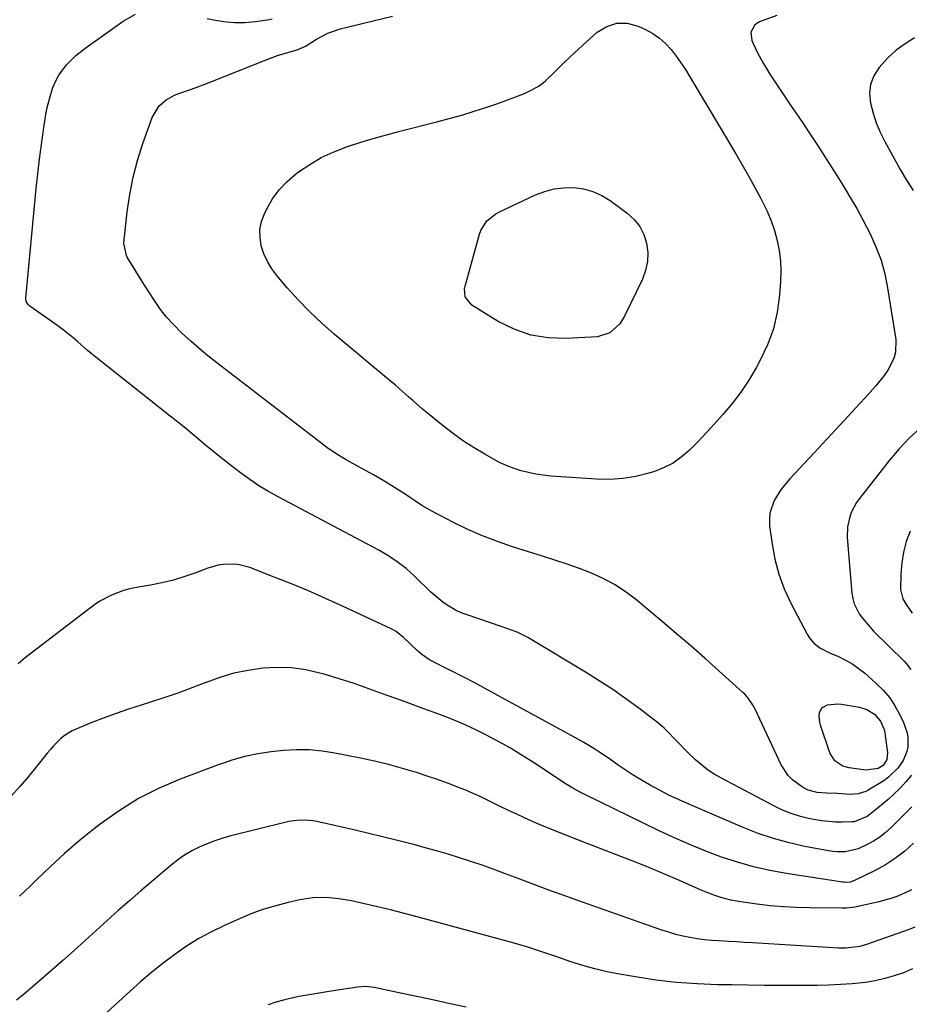
# Model space of a CAD drawing. Units: inches. Extents: x 1820357 to 1825590, y 436875 to 442219.
# Drawn here: x 1823060 to 1823374, y 441583 to 441931 of the extents above; entities that cross this region are included whole.
import ezdxf

# ---------------------------------------------------------------- set-up
doc = ezdxf.new("R2010")
doc.units = ezdxf.units.IN
doc.header["$MEASUREMENT"] = 0
doc.layers.add('7', color=7, linetype='Continuous')
doc.layers.add('8', color=7, linetype='Continuous')

msp = doc.modelspace()

# ---------------------------------------------------------------- linework, layer by layer
at = {"layer": '7', "color": 18}
for points in [[(1823327.43, 441931.98, 2062), (1823321.35, 441929.71, 2062), (1823319.69, 441928.65, 2062), (1823318.35, 441926.06, 2062), (1823318.69, 441923.18, 2062), (1823320.58, 441919.09, 2062), (1823322.66, 441915.22, 2062), (1823323.79, 441913.34, 2062), (1823325.06, 441911.33, 2062), (1823326.88, 441908.48, 2062), (1823328.73, 441905.64, 2062), (1823330.61, 441902.83, 2062), (1823332.51, 441900.03, 2062), (1823333.89, 441898.04, 2062), (1823336.48, 441894.25, 2062), (1823339.03, 441890.43, 2062), (1823341.55, 441886.59, 2062), (1823344.03, 441882.72, 2062), (1823348.61, 441875.51, 2062), (1823349.82, 441873.59, 2062), (1823352.21, 441869.73, 2062), (1823353.39, 441867.8, 2062), (1823355.67, 441863.87, 2062), (1823356.76, 441861.88, 2062), (1823357.82, 441859.87, 2062), (1823360.37, 441854.9, 2062), (1823362.46, 441850.32, 2062), (1823364.24, 441845.64, 2062), (1823365.56, 441840.81, 2062), (1823366.57, 441835.88, 2062), (1823369.4, 441817.72, 2062), (1823369.37, 441813.18, 2062), (1823368.77, 441811.01, 2062), (1823366.68, 441806.87, 2062), (1823365.38, 441804.91, 2062), (1823362.42, 441801.26, 2062), (1823360.36, 441799.03, 2062), (1823358.61, 441797.13, 2062), (1823356.86, 441795.23, 2062), (1823355.11, 441793.32, 2062), (1823352.64, 441790.64, 2062), (1823349.65, 441787.4, 2062), (1823346.65, 441784.16, 2062), (1823343.65, 441780.94, 2062), (1823340.63, 441777.72, 2062), (1823332.01, 441768.55, 2062), (1823329, 441764.87, 2062), (1823326.53, 441760.81, 2062), (1823325.04, 441756.44, 2062), (1823324.85, 441754.16, 2062), (1823324.94, 441751.82, 2062), (1823325.77, 441745.54, 2062), (1823326.78, 441740.12, 2062), (1823328.16, 441734.81, 2062), (1823330.09, 441729.68, 2062), (1823332.39, 441724.66, 2062), (1823338.16, 441713.69, 2062), (1823338.86, 441712.55, 2062), (1823340.58, 441710.53, 2062), (1823342.7, 441708.89, 2062), (1823346.27, 441706.99, 2062), (1823348.95, 441705.88, 2062), (1823351.48, 441704.68, 2062), (1823353.9, 441703.33, 2062), (1823356.18, 441701.75, 2062), (1823358.37, 441700.02, 2062), (1823362.69, 441696.23, 2062), (1823365.1, 441693.84, 2062), (1823367.29, 441691.28, 2062), (1823369.16, 441688.47, 2062), (1823370.8, 441685.5, 2062), (1823372.22, 441682.52, 2062), (1823373.38, 441679.21, 2062), (1823373.68, 441677.49, 2062), (1823373.7, 441673.99, 2062), (1823373.39, 441672.3, 2062), (1823372.01, 441669.13, 2062), (1823370.15, 441666.46, 2062), (1823367, 441663.32, 2062), (1823365.17, 441662, 2062), (1823359.73, 441658.63, 2062), (1823358.89, 441658.19, 2062), (1823356.22, 441657.34, 2062), (1823353.38, 441657.16, 2062), (1823348.76, 441657.46, 2062), (1823345.06, 441657.57, 2062), (1823341.72, 441657.85, 2062), (1823338.49, 441658.68, 2062), (1823336.54, 441659.72, 2062), (1823332.96, 441662.35, 2062), (1823331.42, 441663.87, 2062), (1823329.05, 441667.54, 2062), (1823319.79, 441687.23, 2062), (1823318.93, 441688.86, 2062), (1823317.37, 441691.14, 2062), (1823316.15, 441692.51, 2062), (1823315.49, 441693.15, 2062), (1823307.03, 441700.78, 2062), (1823302.08, 441705.19, 2062), (1823297.11, 441709.56, 2062), (1823292.09, 441713.87, 2062), (1823287.03, 441718.15, 2062), (1823277.6, 441726.04, 2062), (1823273.98, 441728.77, 2062), (1823270.21, 441731.26, 2062), (1823266.22, 441733.36, 2062), (1823262.09, 441735.22, 2062), (1823257.82, 441736.83, 2062), (1823253.53, 441738.39, 2062), (1823249.2, 441739.85, 2062), (1823244.86, 441741.24, 2062), (1823234.26, 441744.52, 2062), (1823228.91, 441746.34, 2062), (1823223.63, 441748.34, 2062), (1823218.47, 441750.61, 2062), (1823213.39, 441753.08, 2062), (1823205.71, 441757.05, 2062), (1823202.26, 441759.08, 2062), (1823200.05, 441760.59, 2062), (1823197.83, 441762.08, 2062), (1823196.71, 441762.81, 2062), (1823193.5, 441764.86, 2062), (1823190.75, 441766.58, 2062), (1823187.97, 441768.26, 2062), (1823185.17, 441769.89, 2062), (1823182.34, 441771.48, 2062), (1823175.54, 441775.21, 2062), (1823173.2, 441776.57, 2062), (1823170.94, 441778.04, 2062), (1823168.73, 441779.6, 2062), (1823167.64, 441780.4, 2062), (1823166.57, 441781.22, 2062), (1823129.94, 441809.38, 2062), (1823126.79, 441811.88, 2062), (1823123.7, 441814.44, 2062), (1823120.68, 441817.09, 2062), (1823117.72, 441819.81, 2062), (1823114.47, 441823.04, 2062), (1823112.18, 441825.59, 2062), (1823110.09, 441828.29, 2062), (1823107.88, 441831.46, 2062), (1823106.13, 441834.17, 2062), (1823104.39, 441836.89, 2062), (1823102.68, 441839.62, 2062), (1823100.99, 441842.37, 2062), (1823098.3, 441846.76, 2062), (1823097.99, 441847.32, 2062), (1823097.07, 441851.65, 2062), (1823098.28, 441862.72, 2062), (1823099.17, 441868.85, 2062), (1823100.34, 441874.92, 2062), (1823101.93, 441880.88, 2062), (1823103.8, 441886.79, 2062), (1823107.07, 441896, 2062), (1823109.58, 441900.14, 2062), (1823112.09, 441902.28, 2062), (1823114.96, 441903.88, 2062), (1823116.5, 441904.5, 2062), (1823120.3, 441905.78, 2062), (1823122.61, 441906.61, 2062), (1823127.2, 441908.35, 2062), (1823147.37, 441916.37, 2062), (1823151.29, 441917.81, 2062), (1823153.28, 441918.45, 2062), (1823155.28, 441919.05, 2062), (1823158.26, 441919.9, 2062), (1823161.24, 441921.16, 2062), (1823165.11, 441923.63, 2062), (1823169.11, 441925.78, 2062), (1823173.41, 441927.22, 2062), (1823191.87, 441931.75, 2062)], [(1823293.66, 441915.31, 2064), (1823295.28, 441912.88, 2064), (1823296.83, 441910.39, 2064), (1823312.98, 441883.2, 2064), (1823315.23, 441879.35, 2064), (1823317.44, 441875.47, 2064), (1823319.59, 441871.57, 2064), (1823321.7, 441867.64, 2064), (1823322.43, 441866.26, 2064), (1823324.02, 441862.96, 2064), (1823325.44, 441859.59, 2064), (1823326.6, 441856.13, 2064), (1823327.6, 441852.6, 2064), (1823328.29, 441849.01, 2064), (1823328.76, 441845.4, 2064), (1823328.89, 441841.77, 2064), (1823328.79, 441838.11, 2064), (1823328.43, 441833.25, 2064), (1823327.59, 441827.27, 2064), (1823326.26, 441821.43, 2064), (1823324.18, 441815.81, 2064), (1823321.61, 441810.35, 2064), (1823320.14, 441807.68, 2064), (1823317.54, 441803.33, 2064), (1823314.76, 441799.11, 2064), (1823311.71, 441795.08, 2064), (1823308.47, 441791.19, 2064), (1823306.57, 441789.05, 2064), (1823304.12, 441786.34, 2064), (1823301.63, 441783.67, 2064), (1823299.09, 441781.05, 2064), (1823296.51, 441778.46, 2064), (1823293.77, 441776.12, 2064), (1823290.86, 441774.08, 2064), (1823287.69, 441772.47, 2064), (1823284.34, 441771.15, 2064), (1823282.29, 441770.51, 2064), (1823277.75, 441769.37, 2064), (1823273.17, 441768.57, 2064), (1823268.53, 441768.29, 2064), (1823263.84, 441768.35, 2064), (1823247.7, 441769.49, 2064), (1823245.07, 441769.76, 2064), (1823242.45, 441770.14, 2064), (1823239.87, 441770.68, 2064), (1823237.3, 441771.34, 2064), (1823234.79, 441772.16, 2064), (1823232.32, 441773.1, 2064), (1823229.92, 441774.2, 2064), (1823227.57, 441775.41, 2064), (1823224.47, 441777.15, 2064), (1823220.66, 441779.41, 2064), (1823216.95, 441781.79, 2064), (1823213.36, 441784.37, 2064), (1823209.85, 441787.07, 2064), (1823204.22, 441791.65, 2064), (1823202.51, 441793.06, 2064), (1823199.16, 441795.97, 2064), (1823197.51, 441797.46, 2064), (1823195.45, 441799.36, 2064), (1823192.99, 441801.52, 2064), (1823190.48, 441803.61, 2064), (1823171.31, 441819.58, 2064), (1823166.92, 441823.42, 2064), (1823162.67, 441827.41, 2064), (1823158.63, 441831.61, 2064), (1823154.73, 441835.94, 2064), (1823151.08, 441840.21, 2064), (1823149.29, 441842.61, 2064), (1823147.74, 441845.15, 2064), (1823146.54, 441847.87, 2064), (1823145.58, 441850.71, 2064), (1823145.15, 441853.62, 2064), (1823145.12, 441856.48, 2064), (1823145.71, 441859.29, 2064), (1823146.71, 441862.05, 2064), (1823147.59, 441863.82, 2064), (1823149.59, 441867.25, 2064), (1823151.87, 441870.45, 2064), (1823154.58, 441873.3, 2064), (1823157.58, 441875.9, 2064), (1823158.75, 441876.79, 2064), (1823162.67, 441879.45, 2064), (1823166.72, 441881.84, 2064), (1823171, 441883.82, 2064), (1823175.41, 441885.53, 2064), (1823175.68, 441885.62, 2064), (1823180.35, 441887.12, 2064), (1823185.05, 441888.54, 2064), (1823189.77, 441889.87, 2064), (1823194.51, 441891.13, 2064), (1823207.49, 441894.44, 2064), (1823211.93, 441895.62, 2064), (1823216.35, 441896.87, 2064), (1823220.74, 441898.22, 2064), (1823225.12, 441899.64, 2064), (1823228.66, 441900.83, 2064), (1823231.23, 441901.72, 2064), (1823233.8, 441902.66, 2064), (1823236.35, 441903.65, 2064), (1823238.88, 441904.67, 2064), (1823241.31, 441905.85, 2064), (1823243.62, 441907.22, 2064), (1823245.75, 441908.85, 2064), (1823249.28, 441912.2, 2064), (1823251.99, 441914.88, 2064), (1823254.73, 441917.54, 2064), (1823257.51, 441920.14, 2064), (1823260.33, 441922.72, 2064), (1823264.09, 441926.09, 2064), (1823267.47, 441928.14, 2064), (1823270.99, 441929.33, 2064), (1823274.69, 441929.22, 2064), (1823278.53, 441928.24, 2064), (1823281.14, 441927.03, 2064), (1823283.67, 441925.64, 2064), (1823286.04, 441924.04, 2064), (1823288.18, 441922.12, 2064), (1823290.14, 441920, 2064), (1823291.94, 441917.68, 2064), (1823293.66, 441915.31, 2064)], [(1823279.1, 441857.54, 2066), (1823280.52, 441854.71, 2066), (1823281.55, 441851.63, 2066), (1823281.91, 441848.37, 2066), (1823281.85, 441845.17, 2066), (1823281.15, 441842.04, 2066), (1823280.03, 441838.97, 2066), (1823273.73, 441825.94, 2066), (1823272.06, 441823.21, 2066), (1823268.58, 441819.97, 2066), (1823264.18, 441818.58, 2066), (1823253.08, 441817.98, 2066), (1823246.79, 441818.23, 2066), (1823240.68, 441819.2, 2066), (1823234.84, 441821.27, 2066), (1823229.2, 441824.07, 2066), (1823219.9, 441829.81, 2066), (1823217.57, 441832.74, 2066), (1823217.3, 441835.58, 2066), (1823217.47, 441836.54, 2066), (1823222.58, 441854.85, 2066), (1823223.04, 441856.13, 2066), (1823225.2, 441859.52, 2066), (1823228.39, 441862.05, 2066), (1823229.59, 441862.7, 2066), (1823242.31, 441868.67, 2066), (1823245.59, 441869.91, 2066), (1823248.92, 441870.82, 2066), (1823252.35, 441871.22, 2066), (1823255.85, 441871.28, 2066), (1823259.29, 441870.77, 2066), (1823262.6, 441869.89, 2066), (1823265.71, 441868.46, 2066), (1823268.68, 441866.65, 2066), (1823274.71, 441862.21, 2066), (1823277.1, 441860, 2066), (1823279.1, 441857.54, 2066)], [(1823374.5, 441750.03, 2058), (1823373.16, 441746.38, 2058), (1823372.12, 441742.66, 2058), (1823371.53, 441738.84, 2058), (1823371.24, 441734.96, 2058), (1823371.16, 441729.51, 2058), (1823371.92, 441726.14, 2058), (1823373.16, 441724.12, 2058), (1823375.2, 441721.14, 2058)], [(1823375.1, 441652.82, 2058), (1823367.64, 441645.35, 2058), (1823365.75, 441643.63, 2058), (1823363.76, 441642.05, 2058), (1823361.63, 441640.67, 2058), (1823359.4, 441639.43, 2058), (1823356.13, 441637.91, 2058), (1823351.75, 441636.91, 2058), (1823348.72, 441636.88, 2058), (1823347.22, 441637.02, 2058), (1823345.72, 441637.25, 2058), (1823337.41, 441638.83, 2058), (1823331.82, 441640.08, 2058), (1823326.3, 441641.58, 2058), (1823320.88, 441643.42, 2058), (1823315.54, 441645.51, 2058), (1823296.15, 441653.8, 2058), (1823292.75, 441655.32, 2058), (1823289.39, 441656.91, 2058), (1823286.08, 441658.62, 2058), (1823282.81, 441660.4, 2058), (1823278.54, 441662.85, 2058), (1823276.39, 441664.17, 2058), (1823274.28, 441665.56, 2058), (1823272.2, 441666.98, 2058), (1823271.47, 441667.5, 2058), (1823268.06, 441669.89, 2058), (1823264.63, 441672.23, 2058), (1823262.89, 441673.37, 2058), (1823259.33, 441675.53, 2058), (1823257.52, 441676.56, 2058), (1823228.02, 441692.68, 2058), (1823224.37, 441694.65, 2058), (1823220.7, 441696.6, 2058), (1823217.01, 441698.5, 2058), (1823213.3, 441700.37, 2058), (1823207.82, 441703.1, 2058), (1823204.96, 441704.67, 2058), (1823202.25, 441706.49, 2058), (1823201.42, 441707.19, 2058), (1823200.61, 441707.91, 2058), (1823195.72, 441712.56, 2058), (1823193.15, 441714.65, 2058), (1823191.42, 441715.63, 2058), (1823174.21, 441723.63, 2058), (1823168.25, 441726.32, 2058), (1823162.27, 441728.94, 2058), (1823156.24, 441731.44, 2058), (1823150.17, 441733.86, 2058), (1823141.55, 441737.2, 2058), (1823137.92, 441738.2, 2058), (1823136.05, 441738.41, 2058), (1823132.26, 441738.31, 2058), (1823130.39, 441738.03, 2058), (1823126.75, 441736.98, 2058), (1823122.52, 441735.37, 2058), (1823118.58, 441734.01, 2058), (1823114.6, 441732.8, 2058), (1823110.55, 441731.83, 2058), (1823106.46, 441731.03, 2058), (1823101.53, 441730.21, 2058), (1823099.26, 441729.74, 2058), (1823097.03, 441729.14, 2058), (1823092.72, 441727.49, 2058), (1823088.63, 441725.31, 2058), (1823086.69, 441724.04, 2058), (1823084.81, 441722.69, 2058), (1823064.87, 441707.32, 2058), (1823062.34, 441705.32, 2058), (1823059.85, 441703.28, 2058)], [(1823375.72, 441639.99, 2056), (1823372.59, 441637.19, 2056), (1823369.32, 441634.62, 2056), (1823365.8, 441632.37, 2056), (1823362.14, 441630.34, 2056), (1823354.88, 441626.77, 2056), (1823353.34, 441626.25, 2056), (1823351.71, 441626.11, 2056), (1823351.17, 441626.14, 2056), (1823350.63, 441626.2, 2056), (1823330.83, 441629.25, 2056), (1823325.02, 441630.32, 2056), (1823319.28, 441631.6, 2056), (1823313.61, 441633.21, 2056), (1823308, 441635.03, 2056), (1823302.47, 441637.11, 2056), (1823296.99, 441639.31, 2056), (1823291.59, 441641.69, 2056), (1823286.23, 441644.19, 2056), (1823259.5, 441657.21, 2056), (1823257.88, 441658.03, 2056), (1823255.52, 441659.37, 2056), (1823253.21, 441660.81, 2056), (1823242, 441668.16, 2056), (1823239.2, 441669.96, 2056), (1823236.37, 441671.71, 2056), (1823233.51, 441673.42, 2056), (1823230.63, 441675.08, 2056), (1823230.57, 441675.11, 2056), (1823227.68, 441676.69, 2056), (1823224.77, 441678.22, 2056), (1823221.81, 441679.68, 2056), (1823218.84, 441681.08, 2056), (1823215.82, 441682.41, 2056), (1823212.79, 441683.69, 2056), (1823209.72, 441684.89, 2056), (1823206.64, 441686.04, 2056), (1823202.56, 441687.51, 2056), (1823199.14, 441688.75, 2056), (1823195.72, 441690, 2056), (1823192.31, 441691.26, 2056), (1823188.76, 441692.58, 2056), (1823183.55, 441694.45, 2056), (1823178.32, 441696.25, 2056), (1823173.05, 441697.93, 2056), (1823167.76, 441699.54, 2056), (1823166.29, 441699.97, 2056), (1823161.29, 441701.11, 2056), (1823156.26, 441701.85, 2056), (1823151.17, 441701.98, 2056), (1823146.04, 441701.71, 2056), (1823140.95, 441700.93, 2056), (1823135.91, 441699.88, 2056), (1823130.99, 441698.42, 2056), (1823126.12, 441696.69, 2056), (1823125.99, 441696.64, 2056), (1823121.09, 441694.74, 2056), (1823116.17, 441692.92, 2056), (1823111.2, 441691.21, 2056), (1823106.2, 441689.58, 2056), (1823103.16, 441688.63, 2056), (1823098.79, 441687.21, 2056), (1823094.44, 441685.72, 2056), (1823090.12, 441684.13, 2056), (1823085.82, 441682.48, 2056), (1823080.46, 441680.35, 2056), (1823078.91, 441679.64, 2056), (1823076.07, 441677.83, 2056), (1823074.76, 441676.75, 2056), (1823072.34, 441674.33, 2056), (1823071.2, 441673.05, 2056), (1823070.1, 441671.74, 2056), (1823066.39, 441667.12, 2056), (1823063.42, 441663.51, 2056), (1823060.4, 441659.96, 2056), (1823057.28, 441656.47, 2056)], [(1823359.2, 441687.11, 2064), (1823361.88, 441685.42, 2064), (1823364, 441683, 2064), (1823365.29, 441680.01, 2064), (1823365.55, 441678.95, 2064), (1823365.75, 441677.88, 2064), (1823366.57, 441671.95, 2064), (1823366.33, 441669.5, 2064), (1823365.03, 441667.41, 2064), (1823363.18, 441666.3, 2064), (1823358.93, 441665.71, 2064), (1823353.03, 441666.55, 2064), (1823350.81, 441667.13, 2064), (1823347.93, 441668.96, 2064), (1823346.14, 441671.79, 2064), (1823342.91, 441681.56, 2064), (1823342.64, 441682.64, 2064), (1823342.45, 441684.83, 2064), (1823342.54, 441685.94, 2064), (1823343.39, 441687.71, 2064), (1823345.33, 441688.79, 2064), (1823349.02, 441689.12, 2064), (1823350.25, 441688.98, 2064), (1823356.66, 441687.89, 2064), (1823359.2, 441687.11, 2064)], [(1823374.94, 441623.44, 2054), (1823372.57, 441622.34, 2054), (1823370.36, 441621.39, 2054), (1823368.12, 441620.54, 2054), (1823363.5, 441619.24, 2054), (1823356.67, 441617.7, 2054), (1823355.16, 441617.42, 2054), (1823352.09, 441617.08, 2054), (1823350.55, 441617.04, 2054), (1823339.16, 441617.1, 2054), (1823334.47, 441617.21, 2054), (1823329.79, 441617.45, 2054), (1823325.12, 441617.88, 2054), (1823320.46, 441618.42, 2054), (1823314.78, 441619.2, 2054), (1823311.19, 441619.85, 2054), (1823307.66, 441620.79, 2054), (1823305.92, 441621.37, 2054), (1823302.5, 441622.66, 2054), (1823300.81, 441623.37, 2054), (1823293.14, 441626.73, 2054), (1823287.61, 441629.12, 2054), (1823282.05, 441631.44, 2054), (1823276.47, 441633.69, 2054), (1823270.86, 441635.89, 2054), (1823255.41, 441641.82, 2054), (1823251.59, 441643.32, 2054), (1823247.79, 441644.86, 2054), (1823244.02, 441646.47, 2054), (1823240.27, 441648.12, 2054), (1823235.97, 441650.07, 2054), (1823232.82, 441651.53, 2054), (1823229.69, 441653.03, 2054), (1823226.56, 441654.55, 2054), (1823222.8, 441656.37, 2054), (1823220.29, 441657.52, 2054), (1823217.75, 441658.6, 2054), (1823215.2, 441659.64, 2054), (1823212.62, 441660.63, 2054), (1823210.03, 441661.58, 2054), (1823207.42, 441662.49, 2054), (1823204.81, 441663.37, 2054), (1823200.33, 441664.84, 2054), (1823195.44, 441666.34, 2054), (1823190.52, 441667.72, 2054), (1823185.56, 441668.92, 2054), (1823180.56, 441670, 2054), (1823171.5, 441671.77, 2054), (1823167.01, 441672.45, 2054), (1823162.51, 441672.86, 2054), (1823157.98, 441672.86, 2054), (1823153.45, 441672.6, 2054), (1823149.09, 441672.15, 2054), (1823144.39, 441671.5, 2054), (1823139.76, 441670.51, 2054), (1823135.19, 441669.22, 2054), (1823132.94, 441668.47, 2054), (1823130.71, 441667.68, 2054), (1823116.99, 441662.53, 2054), (1823109.52, 441659.32, 2054), (1823102.29, 441655.69, 2054), (1823095.43, 441651.42, 2054), (1823088.8, 441646.71, 2054), (1823086.62, 441645.01, 2054), (1823081.35, 441640.74, 2054), (1823076.19, 441636.34, 2054), (1823071.2, 441631.75, 2054), (1823066.32, 441627.05, 2054), (1823064.06, 441624.79, 2054), (1823060.28, 441621.26, 2054)], [(1823376.15, 441610.32, 2052), (1823374.13, 441609.53, 2052), (1823359.1, 441604.17, 2052), (1823356.71, 441603.47, 2052), (1823351.76, 441602.89, 2052), (1823349.27, 441602.93, 2052), (1823318.92, 441604.77, 2052), (1823316.08, 441604.93, 2052), (1823313.24, 441605.1, 2052), (1823310.41, 441605.26, 2052), (1823307.04, 441605.45, 2052), (1823304.48, 441605.64, 2052), (1823301.92, 441605.89, 2052), (1823299.37, 441606.25, 2052), (1823296.83, 441606.67, 2052), (1823294.32, 441607.19, 2052), (1823291.82, 441607.79, 2052), (1823289.35, 441608.51, 2052), (1823286.91, 441609.31, 2052), (1823258.96, 441619.15, 2052), (1823253.02, 441621.26, 2052), (1823247.09, 441623.4, 2052), (1823241.18, 441625.58, 2052), (1823235.28, 441627.79, 2052), (1823231.36, 441629.27, 2052), (1823227.42, 441630.73, 2052), (1823223.46, 441632.14, 2052), (1823219.48, 441633.48, 2052), (1823215.49, 441634.78, 2052), (1823211.47, 441636.02, 2052), (1823207.45, 441637.21, 2052), (1823203.4, 441638.35, 2052), (1823199.35, 441639.44, 2052), (1823197.92, 441639.81, 2052), (1823193.14, 441641.03, 2052), (1823188.34, 441642.22, 2052), (1823183.54, 441643.37, 2052), (1823178.73, 441644.5, 2052), (1823165.2, 441647.58, 2052), (1823163.79, 441647.85, 2052), (1823160.96, 441648.11, 2052), (1823158.11, 441648.01, 2052), (1823155.28, 441647.61, 2052), (1823153.88, 441647.3, 2052), (1823134.88, 441642.5, 2052), (1823132.03, 441641.69, 2052), (1823129.21, 441640.78, 2052), (1823126.44, 441639.72, 2052), (1823123.72, 441638.56, 2052), (1823121.08, 441637.22, 2052), (1823118.53, 441635.74, 2052), (1823116.12, 441634.05, 2052), (1823113.79, 441632.23, 2052), (1823103.09, 441623.1, 2052), (1823099.1, 441619.66, 2052), (1823095.15, 441616.19, 2052), (1823091.23, 441612.68, 2052), (1823087.34, 441609.13, 2052), (1823083.45, 441605.58, 2052), (1823079.54, 441602.06, 2052), (1823075.6, 441598.57, 2052), (1823071.64, 441595.11, 2052), (1823062.17, 441586.92, 2052), (1823059.26, 441584.54, 2052)], [(1823217.84, 441582.07, 2048), (1823212.2, 441583.3, 2048), (1823206.55, 441584.52, 2048), (1823200.91, 441585.74, 2048), (1823195.26, 441586.96, 2048), (1823185.42, 441589.07, 2048), (1823182.46, 441589.4, 2048), (1823179.48, 441589.18, 2048), (1823170.29, 441587.74, 2048), (1823167.47, 441587.29, 2048), (1823164.65, 441586.83, 2048), (1823161.83, 441586.34, 2048), (1823159.01, 441585.84, 2048), (1823156.21, 441585.26, 2048), (1823153.44, 441584.59, 2048), (1823150.7, 441583.8, 2048), (1823147.98, 441582.91, 2048)]]:
    msp.add_polyline3d(points, dxfattribs=at)
at = {"layer": '8', "color": 18}
for points in [[(1823374.94, 441663.93, 2060), (1823373.04, 441661.54, 2060), (1823370.97, 441659.31, 2060), (1823368.77, 441657.19, 2060), (1823366.78, 441655.41, 2060), (1823365.47, 441654.27, 2060), (1823362.8, 441652.05, 2060), (1823359.34, 441649.36, 2060), (1823354.81, 441647.54, 2060), (1823353.99, 441647.47, 2060), (1823350.69, 441647.37, 2060), (1823348.22, 441647.39, 2060), (1823343.32, 441647.81, 2060), (1823339.07, 441648.58, 2060), (1823335.78, 441649.39, 2060), (1823332.56, 441650.38, 2060), (1823329.44, 441651.65, 2060), (1823326.39, 441653.1, 2060), (1823307.75, 441662.96, 2060), (1823305.35, 441664.36, 2060), (1823303.04, 441665.87, 2060), (1823300.85, 441667.56, 2060), (1823298.75, 441669.38, 2060), (1823298.38, 441669.73, 2060), (1823296.55, 441671.48, 2060), (1823294.76, 441673.26, 2060), (1823293, 441675.08, 2060), (1823291.28, 441676.93, 2060), (1823289.53, 441678.75, 2060), (1823287.72, 441680.5, 2060), (1823285.81, 441682.15, 2060), (1823283.84, 441683.73, 2060), (1823278.8, 441687.54, 2060), (1823274.22, 441690.9, 2060), (1823269.56, 441694.16, 2060), (1823264.81, 441697.28, 2060), (1823259.99, 441700.29, 2060), (1823240.84, 441711.86, 2060), (1823239.63, 441712.56, 2060), (1823235.84, 441714.37, 2060), (1823231.91, 441715.86, 2060), (1823230.58, 441716.32, 2060), (1823217.82, 441720.61, 2060), (1823216.08, 441721.27, 2060), (1823214.39, 441722.02, 2060), (1823211.19, 441723.88, 2060), (1823209.67, 441724.96, 2060), (1823206.79, 441727.3, 2060), (1823205.42, 441728.56, 2060), (1823199.68, 441734.14, 2060), (1823198.22, 441735.5, 2060), (1823196.72, 441736.81, 2060), (1823193.58, 441739.27, 2060), (1823190.26, 441741.49, 2060), (1823186.8, 441743.48, 2060), (1823151.59, 441762.1, 2060), (1823148.15, 441764.03, 2060), (1823144.78, 441766.07, 2060), (1823141.51, 441768.27, 2060), (1823138.31, 441770.59, 2060), (1823135.18, 441773, 2060), (1823132.08, 441775.44, 2060), (1823129.01, 441777.93, 2060), (1823125.96, 441780.44, 2060), (1823122.78, 441783.08, 2060), (1823119.68, 441785.63, 2060), (1823116.56, 441788.15, 2060), (1823113.42, 441790.65, 2060), (1823087.83, 441810.94, 2060), (1823086.07, 441812.36, 2060), (1823084.32, 441813.81, 2060), (1823080.9, 441816.79, 2060), (1823079.19, 441818.27, 2060), (1823075.65, 441821.1, 2060), (1823073.82, 441822.44, 2060), (1823063.93, 441829.45, 2060), (1823063.32, 441830, 2060), (1823062.69, 441831.06, 2060), (1823062.53, 441832.25, 2060), (1823066.22, 441870.97, 2060), (1823066.76, 441876.15, 2060), (1823067.35, 441881.32, 2060), (1823068.04, 441886.48, 2060), (1823068.79, 441891.64, 2060), (1823069.63, 441897.07, 2060), (1823070.07, 441899.48, 2060), (1823071.3, 441904.22, 2060), (1823072.07, 441906.55, 2060), (1823073.09, 441908.93, 2060), (1823074.15, 441910.94, 2060), (1823076.87, 441914.6, 2060), (1823080.14, 441917.84, 2060), (1823083.75, 441920.7, 2060), (1823096.9, 441929.96, 2060), (1823101.22, 441932.4, 2060)], [(1823126.44, 441930.93, 2060), (1823128.74, 441930.43, 2060), (1823132.43, 441929.83, 2060), (1823136.13, 441929.5, 2060), (1823139.84, 441929.56, 2060), (1823143.56, 441929.88, 2060), (1823147.83, 441930.48, 2060), (1823149.4, 441930.79, 2060)], [(1823376.07, 441924.1, 2060), (1823372.71, 441922.04, 2060), (1823369.54, 441919.75, 2060), (1823366.66, 441917.1, 2060), (1823363.52, 441913.67, 2060), (1823361.73, 441910.75, 2060), (1823360.53, 441907.69, 2060), (1823360.21, 441904.42, 2060), (1823360.49, 441901.01, 2060), (1823361.43, 441897.52, 2060), (1823362.56, 441894.11, 2060), (1823363.98, 441890.81, 2060), (1823365.58, 441887.58, 2060), (1823371.02, 441877.7, 2060), (1823373.22, 441873.94, 2060), (1823375.55, 441870.26, 2060)], [(1823378.09, 441786.38, 2060), (1823374.21, 441782.87, 2060), (1823370.61, 441779.07, 2060), (1823367.21, 441775.08, 2060), (1823356.66, 441761.62, 2060), (1823355.6, 441760.11, 2060), (1823353.86, 441756.86, 2060), (1823353.19, 441755.13, 2060), (1823352.39, 441751.54, 2060), (1823352.32, 441747.86, 2060), (1823353.92, 441728.22, 2060), (1823354.23, 441726.28, 2060), (1823354.73, 441724.41, 2060), (1823356.5, 441720.92, 2060), (1823357.67, 441719.31, 2060), (1823360.23, 441716.25, 2060), (1823361.61, 441714.81, 2060), (1823372.43, 441704.19, 2060), (1823373.27, 441703.26, 2060), (1823374.7, 441701.22, 2060)], [(1823375.36, 441595.57, 2050), (1823372.16, 441594.26, 2050), (1823368.91, 441593.09, 2050), (1823365.58, 441592.15, 2050), (1823362.22, 441591.36, 2050), (1823358.81, 441590.82, 2050), (1823354.07, 441590.33, 2050), (1823349.95, 441590.07, 2050), (1823345.83, 441589.86, 2050), (1823341.7, 441589.76, 2050), (1823337.58, 441589.72, 2050), (1823334.41, 441589.73, 2050), (1823328.69, 441589.75, 2050), (1823322.98, 441589.79, 2050), (1823317.27, 441589.85, 2050), (1823311.55, 441589.93, 2050), (1823306.62, 441590, 2050), (1823299.33, 441590.28, 2050), (1823292.06, 441590.8, 2050), (1823284.82, 441591.66, 2050), (1823277.61, 441592.75, 2050), (1823271.98, 441593.74, 2050), (1823267.62, 441594.61, 2050), (1823263.3, 441595.61, 2050), (1823259.02, 441596.81, 2050), (1823254.79, 441598.14, 2050), (1823250.61, 441599.56, 2050), (1823248.49, 441600.28, 2050), (1823244.23, 441601.72, 2050), (1823239.97, 441603.12, 2050), (1823235.67, 441604.42, 2050), (1823233.51, 441605.03, 2050), (1823200.14, 441614.05, 2050), (1823195.63, 441615.23, 2050), (1823191.12, 441616.38, 2050), (1823186.59, 441617.47, 2050), (1823182.05, 441618.53, 2050), (1823177.46, 441619.56, 2050), (1823175.2, 441620.01, 2050), (1823172.93, 441620.37, 2050), (1823168.34, 441620.75, 2050), (1823163.75, 441620.63, 2050), (1823159.22, 441619.92, 2050), (1823155.03, 441618.99, 2050), (1823150.72, 441617.9, 2050), (1823146.47, 441616.63, 2050), (1823142.3, 441615.12, 2050), (1823138.19, 441613.43, 2050), (1823132.63, 441610.94, 2050), (1823128.04, 441608.72, 2050), (1823123.57, 441606.3, 2050), (1823119.26, 441603.6, 2050), (1823115.07, 441600.72, 2050), (1823111.01, 441597.62, 2050), (1823107.02, 441594.44, 2050), (1823103.14, 441591.13, 2050), (1823099.33, 441587.73, 2050), (1823091.27, 441580.3, 2050)]]:
    msp.add_polyline3d(points, dxfattribs=at)

doc.saveas('drawing.dxf')
